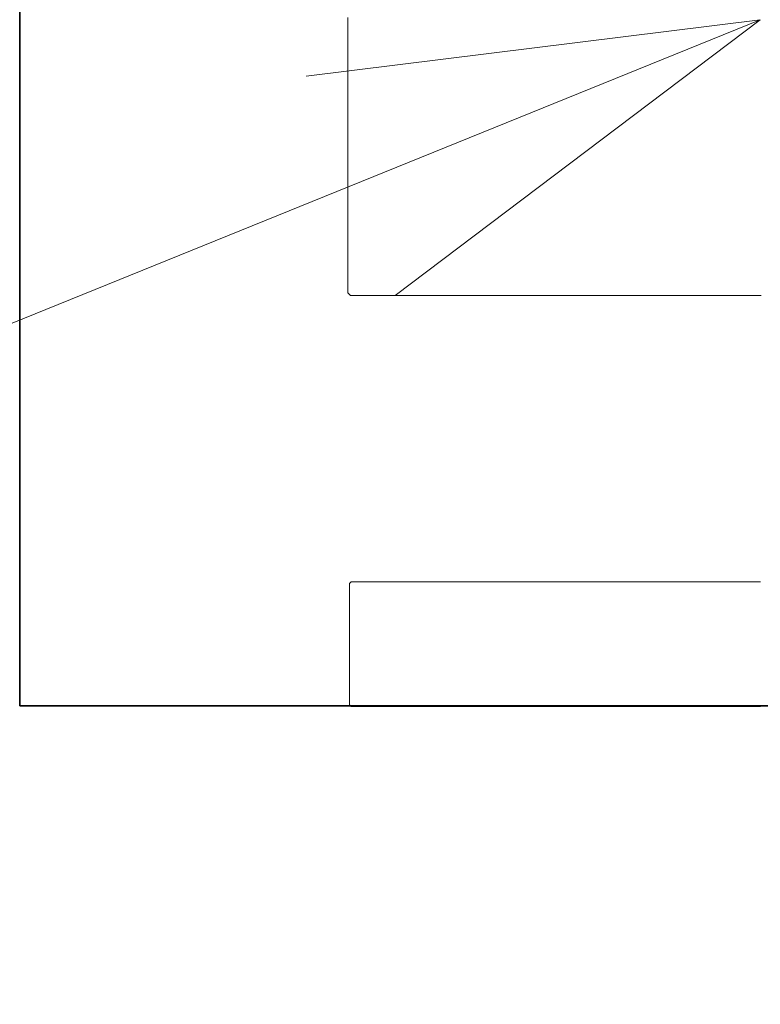
# Model space of a CAD drawing. Extents: x 0 to 420, y 0 to 297.
# Drawn here: x 179 to 182, y 146 to 150 of the extents above; entities that cross this region are included whole.
import ezdxf
from ezdxf.enums import TextEntityAlignment as Align

# ---------------------------------------------------------------- set-up
doc = ezdxf.new("R2010")
doc.units = 0
doc.layers.get('0').update_dxf_attribs({"lineweight": 13})
doc.styles.get("Standard").update_dxf_attribs({"font": 'isocp.shx'})
doc.dimstyles.get("Standard").update_dxf_attribs({"dimtxt": 2.5, "dimasz": 2.5, "dimexe": 1.25, "dimexo": 0.625, "dimtad": 1, "dimcen": 2.5, "dimadec": 0, "dimazin": 0, "dimtfac": 1, "dimtmove": 0, "dimatfit": 0, "dimfxl": 1, "dimarcsym": 0})

# ---------------------------------------------------------------- blocks, each defined once
blk = doc.blocks.new('*D92')
at = {"color": 7, "lineweight": 13, "ltscale": 0.428763}
blk.add_line((184.62193, 153.91293), (184.62193, 136.762399), dxfattribs=at)
at = {"color": 7, "lineweight": 13, "ltscale": 0.069161}
blk.add_line((192.141928, 139.528836), (192.141928, 136.762399), dxfattribs=at)
at = {"color": 7, "lineweight": 13}
blk.add_line((169.572486, 138.762399), (197.141928, 138.762399), dxfattribs=at)
for points in [[(182.690076, 138.24476), (184.62193, 138.762399), (182.690076, 139.280038)], [(194.07378, 139.280038), (192.141928, 138.762399), (194.07378, 138.24476)]]:
    blk.add_lwpolyline(points, dxfattribs=at)
for s, p, p2 in [('18.8', (170.489148, 139.762399), (180.663501, 139.762399)), ('"', (179.746833, 135.262399), (181.58017, 135.262399)), ('0.74', (169.572486, 135.262399), (179.746839, 135.262399))]:
    blk.add_text(s, height=2.5, dxfattribs=at).set_placement(p, p2, align=Align.FIT)
blk = doc.blocks.new('*D102')
at = {"color": 5, "lineweight": 13}
blk.add_line((184.62193, 153.91293), (184.62193, 126.056875), dxfattribs=at)
at = {"color": 5, "lineweight": 13, "ltscale": 0.269846}
blk.add_line((183.42193, 136.850723), (183.42193, 126.056875), dxfattribs=at)
at = {"color": 5, "lineweight": 13, "ltscale": 0.464155}
blk.add_line((171.055744, 128.056875), (189.621927, 128.056875), dxfattribs=at)
at = {"color": 5, "lineweight": 13}
for points in [[(181.490076, 127.539236), (183.42193, 128.056875), (181.490076, 128.574515)], [(186.553778, 128.574515), (184.62193, 128.056875), (186.553778, 127.539236)]]:
    blk.add_lwpolyline(points, dxfattribs=at)
for s, p, p2 in [('3', (175.975293, 129.056875), (178.143885, 129.056875)), ('"', (181.230097, 124.556875), (183.063434, 124.556875)), ('0.12', (171.055744, 124.556875), (181.230097, 124.556875))]:
    blk.add_text(s, height=2.5, dxfattribs=at).set_placement(p, p2, align=Align.FIT)
blk = doc.blocks.new('BLOCK66')
at = {"color": 7, "lineweight": 13}
blk.add_line((-143.112839, -163.000015), (-195.213287, -184.141388), dxfattribs=at)
blk.add_lwpolyline([(-147.101471, -166.015106), (-143.112839, -163.000015), (-148.074646, -163.616837)], dxfattribs=at)
blk = doc.blocks.new('BLOCK73')
at = {"color": 7, "lineweight": 35, "ltscale": 0.2625}
blk.add_line((-151.204, -170.5), (-151.204, -160), dxfattribs=at)
at = {"color": 7, "lineweight": 35, "ltscale": 0.089969}
blk.add_line((-151.204, -170.5), (-147.605, -170.5), dxfattribs=at)
at = {"color": 7, "lineweight": 35, "ltscale": 0.260031}
blk.add_line((-147.605, -170.5), (-137.204, -170.5), dxfattribs=at)
blk = doc.blocks.new('BLOCK83')
at = {"color": 255, "lineweight": 13, "ltscale": 0.000602}
for p, q in [((-147.598312, -169.161331), (-147.581314, -169.144302)), ((-147.581314, -170.507019), (-147.598312, -170.48999))]:
    blk.add_line(p, q, dxfattribs=at)
at = {"color": 255, "lineweight": 13, "ltscale": 0.000426}
for p, q in [((-147.598312, -169.17836), (-147.598312, -169.161331)), ((-147.598312, -169.195404), (-147.598312, -169.17836)), ((-147.598312, -169.212433), (-147.598312, -169.195404)), ((-147.598312, -169.229462), (-147.598312, -169.212433)), ((-147.598312, -169.246506), (-147.598312, -169.229462)), ((-147.598312, -169.263535), (-147.598312, -169.246506)), ((-147.598312, -169.280563), (-147.598312, -169.263535)), ((-147.598312, -169.297607), (-147.598312, -169.280563)), ((-147.598312, -169.314636), (-147.598312, -169.297607)), ((-147.598312, -169.331665), (-147.598312, -169.314636)), ((-147.598312, -169.348709), (-147.598312, -169.331665)), ((-147.598312, -169.365738), (-147.598312, -169.348709)), ((-147.598312, -169.382767), (-147.598312, -169.365738)), ((-147.598312, -169.399811), (-147.598312, -169.382767)), ((-147.598312, -169.41684), (-147.598312, -169.399811)), ((-147.598312, -169.433868), (-147.598312, -169.41684)), ((-147.598312, -169.450912), (-147.598312, -169.433868)), ((-147.598312, -169.467941), (-147.598312, -169.450912)), ((-147.598312, -169.484985), (-147.598312, -169.467941)), ((-147.598312, -169.502014), (-147.598312, -169.484985)), ((-147.598312, -169.519043), (-147.598312, -169.502014)), ((-147.598312, -169.536087), (-147.598312, -169.519043)), ((-147.598312, -169.553116), (-147.598312, -169.536087)), ((-147.598312, -169.570145), (-147.598312, -169.553116)), ((-147.598312, -169.587189), (-147.598312, -169.570145)), ((-147.598312, -169.604218), (-147.598312, -169.587189)), ((-147.598312, -169.621246), (-147.598312, -169.604218)), ((-147.598312, -169.63829), (-147.598312, -169.621246)), ((-147.598312, -169.655319), (-147.598312, -169.63829)), ((-147.598312, -169.672348), (-147.598312, -169.655319)), ((-147.598312, -169.689392), (-147.598312, -169.672348)), ((-147.598312, -169.706421), (-147.598312, -169.689392)), ((-147.598312, -169.72345), (-147.598312, -169.706421)), ((-147.598312, -169.740494), (-147.598312, -169.72345)), ((-147.598312, -169.757523), (-147.598312, -169.740494)), ((-147.598312, -169.774551), (-147.598312, -169.757523)), ((-147.598312, -169.791595), (-147.598312, -169.774551)), ((-147.598312, -169.808624), (-147.598312, -169.791595)), ((-147.598312, -169.825653), (-147.598312, -169.808624)), ((-147.598312, -169.842697), (-147.598312, -169.825653)), ((-147.598312, -169.859726), (-147.598312, -169.842697)), ((-147.598312, -169.876755), (-147.598312, -169.859726)), ((-147.598312, -169.893799), (-147.598312, -169.876755)), ((-147.598312, -169.910828), (-147.598312, -169.893799)), ((-147.598312, -169.927856), (-147.598312, -169.910828)), ((-147.598312, -169.944901), (-147.598312, -169.927856)), ((-147.598312, -169.961929), (-147.598312, -169.944901)), ((-147.598312, -169.978958), (-147.598312, -169.961929)), ((-147.598312, -169.996002), (-147.598312, -169.978958)), ((-147.598312, -170.013031), (-147.598312, -169.996002)), ((-147.598312, -170.030075), (-147.598312, -170.013031)), ((-147.598312, -170.047104), (-147.598312, -170.030075)), ((-147.598312, -170.064133), (-147.598312, -170.047104)), ((-147.598312, -170.081177), (-147.598312, -170.064133)), ((-147.598312, -170.098206), (-147.598312, -170.081177)), ((-147.598312, -170.115234), (-147.598312, -170.098206)), ((-147.598312, -170.132278), (-147.598312, -170.115234)), ((-147.598312, -170.149307), (-147.598312, -170.132278)), ((-147.598312, -170.166336), (-147.598312, -170.149307)), ((-147.598312, -170.18338), (-147.598312, -170.166336)), ((-147.598312, -170.200409), (-147.598312, -170.18338)), ((-147.598312, -170.217438), (-147.598312, -170.200409)), ((-147.598312, -170.234482), (-147.598312, -170.217438)), ((-147.598312, -170.251511), (-147.598312, -170.234482)), ((-147.598312, -170.268539), (-147.598312, -170.251511)), ((-147.598312, -170.285583), (-147.598312, -170.268539)), ((-147.598312, -170.302612), (-147.598312, -170.285583)), ((-147.598312, -170.319641), (-147.598312, -170.302612)), ((-147.598312, -170.336685), (-147.598312, -170.319641)), ((-147.598312, -170.353714), (-147.598312, -170.336685)), ((-147.598312, -170.370743), (-147.598312, -170.353714)), ((-147.598312, -170.387787), (-147.598312, -170.370743)), ((-147.598312, -170.404816), (-147.598312, -170.387787)), ((-147.598312, -170.421844), (-147.598312, -170.404816)), ((-147.598312, -170.438889), (-147.598312, -170.421844)), ((-147.598312, -170.455917), (-147.598312, -170.438889)), ((-147.598312, -170.472946), (-147.598312, -170.455917)), ((-147.598312, -170.48999), (-147.598312, -170.472946))]:
    blk.add_line(p, q, dxfattribs=at)
at = {"color": 255, "lineweight": 13, "ltscale": 0.000425}
for p, q in [((-147.581314, -169.144302), (-147.564301, -169.144302)), ((-147.564301, -169.144302), (-147.547302, -169.144302)), ((-147.547302, -169.144302), (-147.530289, -169.144302)), ((-147.530289, -169.144302), (-147.51329, -169.144302)), ((-147.51329, -169.144302), (-147.496277, -169.144302)), ((-147.496277, -169.144302), (-147.479279, -169.144302)), ((-147.479279, -169.144302), (-147.46228, -169.144302)), ((-147.46228, -169.144302), (-147.445267, -169.144302)), ((-147.445267, -169.144302), (-147.428268, -169.144302)), ((-147.428268, -169.144302), (-147.411255, -169.144302)), ((-147.411255, -169.144302), (-147.394257, -169.144302)), ((-147.394257, -169.144302), (-147.377243, -169.144302)), ((-147.377243, -169.144302), (-147.360245, -169.144302)), ((-147.360245, -169.144302), (-147.343246, -169.144302)), ((-147.343246, -169.144302), (-147.326233, -169.144302)), ((-147.326233, -169.144302), (-147.309235, -169.144302)), ((-147.309235, -169.144302), (-147.292221, -169.144302)), ((-147.292221, -169.144302), (-147.275223, -169.144302)), ((-147.275223, -169.144302), (-147.258209, -169.144302)), ((-147.258209, -169.144302), (-147.241211, -169.144302)), ((-147.241211, -169.144302), (-147.224213, -169.144302)), ((-147.224213, -169.144302), (-147.207199, -169.144302)), ((-147.207199, -169.144302), (-147.190201, -169.144302)), ((-147.190201, -169.144302), (-147.173187, -169.144302)), ((-147.173187, -169.144302), (-147.156189, -169.144302)), ((-147.156189, -169.144302), (-147.139175, -169.144302)), ((-147.139175, -169.144302), (-147.122177, -169.144302)), ((-147.122177, -169.144302), (-147.105179, -169.144302)), ((-147.105179, -169.144302), (-147.088165, -169.144302)), ((-147.088165, -169.144302), (-147.071167, -169.144302)), ((-147.071167, -169.144302), (-147.054153, -169.144302)), ((-147.054153, -169.144302), (-147.037155, -169.144302)), ((-147.037155, -169.144302), (-147.020157, -169.144302)), ((-147.020157, -169.144302), (-147.003143, -169.144302)), ((-147.003143, -169.144302), (-146.986145, -169.144302)), ((-146.986145, -169.144302), (-146.969131, -169.144302)), ((-146.969131, -169.144302), (-146.952133, -169.144302)), ((-146.952133, -169.144302), (-146.93512, -169.144302)), ((-146.93512, -169.144302), (-146.918121, -169.144302)), ((-146.918121, -169.144302), (-146.901123, -169.144302)), ((-146.901123, -169.144302), (-146.884109, -169.144302)), ((-146.884109, -169.144302), (-146.867111, -169.144302)), ((-146.867111, -169.144302), (-146.850098, -169.144302)), ((-146.850098, -169.144302), (-146.833099, -169.144302)), ((-146.833099, -169.144302), (-146.816086, -169.144302)), ((-146.816086, -169.144302), (-146.799088, -169.144302)), ((-146.799088, -169.144302), (-146.782089, -169.144302)), ((-146.782089, -169.144302), (-146.765076, -169.144302)), ((-146.765076, -169.144302), (-146.748077, -169.144302)), ((-146.748077, -169.144302), (-146.731064, -169.144302)), ((-146.731064, -169.144302), (-146.714066, -169.144302)), ((-146.714066, -169.144302), (-146.697052, -169.144302)), ((-146.697052, -169.144302), (-146.680054, -169.144302)), ((-146.680054, -169.144302), (-146.663055, -169.144302)), ((-146.663055, -169.144302), (-146.646042, -169.144302)), ((-146.646042, -169.144302), (-146.629044, -169.144302)), ((-146.629044, -169.144302), (-146.61203, -169.144302)), ((-146.61203, -169.144302), (-146.595032, -169.144302)), ((-146.595032, -169.144302), (-146.578018, -169.144302)), ((-146.578018, -169.144302), (-146.56102, -169.144302)), ((-146.56102, -169.144302), (-146.544022, -169.144302)), ((-146.544022, -169.144302), (-146.527008, -169.144302)), ((-146.527008, -169.144302), (-146.51001, -169.144302)), ((-146.51001, -169.144302), (-146.492996, -169.144302)), ((-146.492996, -169.144302), (-146.475998, -169.144302)), ((-146.475998, -169.144302), (-146.459, -169.144302)), ((-146.459, -169.144302), (-146.441986, -169.144302)), ((-146.441986, -169.144302), (-146.424988, -169.144302)), ((-146.424988, -169.144302), (-146.407974, -169.144302)), ((-146.407974, -169.144302), (-146.390976, -169.144302)), ((-146.390976, -169.144302), (-146.373962, -169.144302)), ((-146.373962, -169.144302), (-146.356964, -169.144302)), ((-146.356964, -169.144302), (-146.339966, -169.144302)), ((-146.339966, -169.144302), (-146.322952, -169.144302)), ((-146.322952, -169.144302), (-146.305954, -169.144302)), ((-146.305954, -169.144302), (-146.28894, -169.144302)), ((-146.28894, -169.144302), (-146.271942, -169.144302)), ((-146.271942, -169.144302), (-146.254929, -169.144302)), ((-146.254929, -169.144302), (-146.23793, -169.144302)), ((-146.23793, -169.144302), (-146.220932, -169.144302)), ((-146.220932, -169.144302), (-146.203918, -169.144302)), ((-146.203918, -169.144302), (-146.18692, -169.144302)), ((-146.18692, -169.144302), (-146.169907, -169.144302)), ((-146.169907, -169.144302), (-146.152908, -169.144302)), ((-146.152908, -169.144302), (-146.135895, -169.144302)), ((-146.135895, -169.144302), (-146.118896, -169.144302)), ((-146.118896, -169.144302), (-146.101898, -169.144302)), ((-146.101898, -169.144302), (-146.084885, -169.144302)), ((-146.084885, -169.144302), (-146.067886, -169.144302)), ((-146.067886, -169.144302), (-146.050873, -169.144302)), ((-146.050873, -169.144302), (-146.033875, -169.144302)), ((-146.033875, -169.144302), (-146.016861, -169.144302)), ((-146.016861, -169.144302), (-145.999863, -169.144302)), ((-145.999863, -169.144302), (-145.982864, -169.144302)), ((-145.982864, -169.144302), (-145.965851, -169.144302)), ((-145.965851, -169.144302), (-145.948853, -169.144302)), ((-145.948853, -169.144302), (-145.931839, -169.144302)), ((-145.931839, -169.144302), (-145.914841, -169.144302)), ((-145.914841, -169.144302), (-145.897842, -169.144302)), ((-145.897842, -169.144302), (-145.880829, -169.144302)), ((-145.880829, -169.144302), (-145.863831, -169.144302)), ((-145.863831, -169.144302), (-145.846817, -169.144302)), ((-145.846817, -169.144302), (-145.829819, -169.144302)), ((-145.829819, -169.144302), (-145.812805, -169.144302)), ((-145.812805, -169.144302), (-145.795807, -169.144302)), ((-145.795807, -169.144302), (-145.778809, -169.144302)), ((-145.778809, -169.144302), (-145.761795, -169.144302)), ((-145.761795, -169.144302), (-145.744797, -169.144302)), ((-145.744797, -169.144302), (-145.727783, -169.144302)), ((-145.727783, -169.144302), (-145.710785, -169.144302)), ((-145.710785, -169.144302), (-145.693771, -169.144302)), ((-145.693771, -169.144302), (-145.676773, -169.144302)), ((-145.676773, -169.144302), (-145.659775, -169.144302)), ((-145.659775, -169.144302), (-145.642761, -169.144302)), ((-145.642761, -169.144302), (-145.625763, -169.144302)), ((-145.625763, -169.144302), (-145.608749, -169.144302)), ((-145.608749, -169.144302), (-145.591751, -169.144302)), ((-145.591751, -169.144302), (-145.574738, -169.144302)), ((-145.574738, -169.144302), (-145.557739, -169.144302)), ((-145.557739, -169.144302), (-145.540741, -169.144302)), ((-145.540741, -169.144302), (-145.523727, -169.144302)), ((-145.523727, -169.144302), (-145.506729, -169.144302)), ((-145.506729, -169.144302), (-145.489716, -169.144302)), ((-145.489716, -169.144302), (-145.472717, -169.144302)), ((-145.472717, -169.144302), (-145.455704, -169.144302)), ((-145.455704, -169.144302), (-145.438705, -169.144302)), ((-145.438705, -169.144302), (-145.421707, -169.144302)), ((-145.421707, -169.144302), (-145.404694, -169.144302)), ((-145.404694, -169.144302), (-145.387695, -169.144302)), ((-145.387695, -169.144302), (-145.370682, -169.144302)), ((-145.370682, -169.144302), (-145.353683, -169.144302)), ((-145.353683, -169.144302), (-145.336685, -169.144302)), ((-145.336685, -169.144302), (-145.319672, -169.144302)), ((-145.319672, -169.144302), (-145.302673, -169.144302)), ((-145.302673, -169.144302), (-145.28566, -169.144302)), ((-145.28566, -169.144302), (-145.268661, -169.144302)), ((-145.268661, -169.144302), (-145.251648, -169.144302)), ((-145.251648, -169.144302), (-145.23465, -169.144302)), ((-145.23465, -169.144302), (-145.217651, -169.144302)), ((-145.217651, -169.144302), (-145.200638, -169.144302)), ((-145.200638, -169.144302), (-145.18364, -169.144302)), ((-145.18364, -169.144302), (-145.166626, -169.144302)), ((-145.166626, -169.144302), (-145.149628, -169.144302)), ((-145.149628, -169.144302), (-145.132614, -169.144302)), ((-145.132614, -169.144302), (-145.115616, -169.144302)), ((-145.115616, -169.144302), (-145.098618, -169.144302)), ((-145.098618, -169.144302), (-145.081604, -169.144302)), ((-145.081604, -169.144302), (-145.064606, -169.144302)), ((-145.064606, -169.144302), (-145.047592, -169.144302)), ((-145.047592, -169.144302), (-145.030594, -169.144302)), ((-145.030594, -169.144302), (-145.01358, -169.144302)), ((-145.01358, -169.144302), (-144.996582, -169.144302)), ((-144.996582, -169.144302), (-144.979584, -169.144302)), ((-144.979584, -169.144302), (-144.96257, -169.144302)), ((-144.96257, -169.144302), (-144.945572, -169.144302)), ((-144.945572, -169.144302), (-144.928558, -169.144302)), ((-144.928558, -169.144302), (-144.91156, -169.144302)), ((-144.91156, -169.144302), (-144.894547, -169.144302)), ((-144.894547, -169.144302), (-144.877548, -169.144302)), ((-144.877548, -169.144302), (-144.86055, -169.144302)), ((-144.86055, -169.144302), (-144.843536, -169.144302)), ((-144.843536, -169.144302), (-144.826538, -169.144302)), ((-144.826538, -169.144302), (-144.809525, -169.144302)), ((-144.809525, -169.144302), (-144.792526, -169.144302)), ((-144.792526, -169.144302), (-144.775528, -169.144302)), ((-144.775528, -169.144302), (-144.758514, -169.144302)), ((-144.758514, -169.144302), (-144.741516, -169.144302)), ((-144.741516, -169.144302), (-144.724503, -169.144302)), ((-144.724503, -169.144302), (-144.707504, -169.144302)), ((-144.707504, -169.144302), (-144.690491, -169.144302)), ((-144.690491, -169.144302), (-144.673492, -169.144302)), ((-144.673492, -169.144302), (-144.656494, -169.144302)), ((-144.656494, -169.144302), (-144.639481, -169.144302)), ((-144.639481, -169.144302), (-144.622482, -169.144302)), ((-144.622482, -169.144302), (-144.605469, -169.144302)), ((-144.605469, -169.144302), (-144.58847, -169.144302)), ((-144.58847, -169.144302), (-144.571457, -169.144302)), ((-144.571457, -169.144302), (-144.554459, -169.144302)), ((-144.554459, -169.144302), (-144.53746, -169.144302)), ((-144.53746, -169.144302), (-144.520447, -169.144302)), ((-144.520447, -169.144302), (-144.503448, -169.144302)), ((-144.503448, -169.144302), (-144.486435, -169.144302)), ((-144.486435, -169.144302), (-144.469437, -169.144302)), ((-144.469437, -169.144302), (-144.452423, -169.144302)), ((-144.452423, -169.144302), (-144.435425, -169.144302)), ((-144.435425, -169.144302), (-144.418427, -169.144302)), ((-144.418427, -169.144302), (-144.401413, -169.144302)), ((-144.401413, -169.144302), (-144.384415, -169.144302)), ((-144.384415, -169.144302), (-144.367401, -169.144302)), ((-144.367401, -169.144302), (-144.350403, -169.144302)), ((-144.350403, -169.144302), (-144.333389, -169.144302)), ((-144.333389, -169.144302), (-144.316391, -169.144302)), ((-144.316391, -169.144302), (-144.299393, -169.144302)), ((-144.299393, -169.144302), (-144.282379, -169.144302)), ((-144.282379, -169.144302), (-144.265381, -169.144302)), ((-144.265381, -169.144302), (-144.248367, -169.144302)), ((-144.248367, -169.144302), (-144.231369, -169.144302)), ((-144.231369, -169.144302), (-144.214371, -169.144302)), ((-144.214371, -169.144302), (-144.197357, -169.144302)), ((-144.197357, -169.144302), (-144.180359, -169.144302)), ((-144.180359, -169.144302), (-144.163345, -169.144302)), ((-144.163345, -169.144302), (-144.146347, -169.144302)), ((-144.146347, -169.144302), (-144.129333, -169.144302)), ((-144.129333, -169.144302), (-144.112335, -169.144302)), ((-144.112335, -169.144302), (-144.095337, -169.144302)), ((-144.095337, -169.144302), (-144.078323, -169.144302)), ((-144.078323, -169.144302), (-144.061325, -169.144302)), ((-144.061325, -169.144302), (-144.044312, -169.144302)), ((-144.044312, -169.144302), (-144.027313, -169.144302)), ((-144.027313, -169.144302), (-144.0103, -169.144302)), ((-144.0103, -169.144302), (-143.993301, -169.144302)), ((-143.993301, -169.144302), (-143.976303, -169.144302)), ((-143.976303, -169.144302), (-143.95929, -169.144302)), ((-143.95929, -169.144302), (-143.942291, -169.144302)), ((-143.942291, -169.144302), (-143.925278, -169.144302)), ((-143.925278, -169.144302), (-143.908279, -169.144302)), ((-143.908279, -169.144302), (-143.891266, -169.144302)), ((-143.891266, -169.144302), (-143.874268, -169.144302)), ((-143.874268, -169.144302), (-143.857269, -169.144302)), ((-143.857269, -169.144302), (-143.840256, -169.144302)), ((-143.840256, -169.144302), (-143.823257, -169.144302)), ((-143.823257, -169.144302), (-143.806244, -169.144302)), ((-143.806244, -169.144302), (-143.789246, -169.144302)), ((-143.789246, -169.144302), (-143.772232, -169.144302)), ((-143.772232, -169.144302), (-143.755234, -169.144302)), ((-143.755234, -169.144302), (-143.738235, -169.144302)), ((-143.738235, -169.144302), (-143.721222, -169.144302)), ((-143.721222, -169.144302), (-143.704224, -169.144302)), ((-143.704224, -169.144302), (-143.68721, -169.144302)), ((-143.68721, -169.144302), (-143.670212, -169.144302)), ((-143.670212, -169.144302), (-143.653214, -169.144302)), ((-143.653214, -169.144302), (-143.6362, -169.144302)), ((-143.6362, -169.144302), (-143.619202, -169.144302)), ((-143.619202, -169.144302), (-143.602188, -169.144302)), ((-143.602188, -169.144302), (-143.58519, -169.144302)), ((-143.58519, -169.144302), (-143.568176, -169.144302)), ((-143.568176, -169.144302), (-143.551178, -169.144302)), ((-143.551178, -169.144302), (-143.53418, -169.144302)), ((-143.53418, -169.144302), (-143.517166, -169.144302)), ((-143.517166, -169.144302), (-143.500168, -169.144302)), ((-143.500168, -169.144302), (-143.483154, -169.144302)), ((-143.483154, -169.144302), (-143.466156, -169.144302)), ((-143.466156, -169.144302), (-143.449142, -169.144302)), ((-143.449142, -169.144302), (-143.432144, -169.144302)), ((-143.432144, -169.144302), (-143.415146, -169.144302)), ((-143.415146, -169.144302), (-143.398132, -169.144302)), ((-143.398132, -169.144302), (-143.381134, -169.144302)), ((-143.381134, -169.144302), (-143.36412, -169.144302)), ((-143.36412, -169.144302), (-143.347122, -169.144302)), ((-143.347122, -169.144302), (-143.330109, -169.144302)), ((-143.330109, -169.144302), (-143.31311, -169.144302)), ((-143.31311, -169.144302), (-143.296112, -169.144302)), ((-143.296112, -169.144302), (-143.279099, -169.144302)), ((-143.279099, -169.144302), (-143.2621, -169.144302)), ((-143.2621, -169.144302), (-143.245087, -169.144302)), ((-143.245087, -169.144302), (-143.228088, -169.144302)), ((-143.228088, -169.144302), (-143.211075, -169.144302)), ((-143.211075, -169.144302), (-143.194077, -169.144302)), ((-143.194077, -169.144302), (-143.177078, -169.144302)), ((-143.177078, -169.144302), (-143.160065, -169.144302)), ((-143.160065, -169.144302), (-143.143066, -169.144302)), ((-143.143066, -169.144302), (-143.126053, -169.144302)), ((-143.126053, -169.144302), (-143.109055, -169.144302)), ((-147.564301, -170.507019), (-147.581314, -170.507019)), ((-147.547302, -170.507019), (-147.564301, -170.507019)), ((-147.530289, -170.507019), (-147.547302, -170.507019)), ((-147.51329, -170.507019), (-147.530289, -170.507019)), ((-147.496277, -170.507019), (-147.51329, -170.507019)), ((-147.479279, -170.507019), (-147.496277, -170.507019)), ((-147.46228, -170.507019), (-147.479279, -170.507019)), ((-147.445267, -170.507019), (-147.46228, -170.507019)), ((-147.428268, -170.507019), (-147.445267, -170.507019)), ((-147.411255, -170.507019), (-147.428268, -170.507019)), ((-147.394257, -170.507019), (-147.411255, -170.507019)), ((-147.377243, -170.507019), (-147.394257, -170.507019)), ((-147.360245, -170.507019), (-147.377243, -170.507019)), ((-147.343246, -170.507019), (-147.360245, -170.507019)), ((-147.326233, -170.507019), (-147.343246, -170.507019)), ((-147.309235, -170.507019), (-147.326233, -170.507019)), ((-147.292221, -170.507019), (-147.309235, -170.507019)), ((-147.275223, -170.507019), (-147.292221, -170.507019)), ((-147.258209, -170.507019), (-147.275223, -170.507019)), ((-147.241211, -170.507019), (-147.258209, -170.507019)), ((-147.224213, -170.507019), (-147.241211, -170.507019)), ((-147.207199, -170.507019), (-147.224213, -170.507019)), ((-147.190201, -170.507019), (-147.207199, -170.507019)), ((-147.173187, -170.507019), (-147.190201, -170.507019)), ((-147.156189, -170.507019), (-147.173187, -170.507019)), ((-147.139175, -170.507019), (-147.156189, -170.507019)), ((-147.122177, -170.507019), (-147.139175, -170.507019)), ((-147.105179, -170.507019), (-147.122177, -170.507019)), ((-147.088165, -170.507019), (-147.105179, -170.507019)), ((-147.071167, -170.507019), (-147.088165, -170.507019)), ((-147.054153, -170.507019), (-147.071167, -170.507019)), ((-147.037155, -170.507019), (-147.054153, -170.507019)), ((-147.020157, -170.507019), (-147.037155, -170.507019)), ((-147.003143, -170.507019), (-147.020157, -170.507019)), ((-146.986145, -170.507019), (-147.003143, -170.507019)), ((-146.969131, -170.507019), (-146.986145, -170.507019)), ((-146.952133, -170.507019), (-146.969131, -170.507019)), ((-146.93512, -170.507019), (-146.952133, -170.507019)), ((-146.918121, -170.507019), (-146.93512, -170.507019)), ((-146.901123, -170.507019), (-146.918121, -170.507019)), ((-146.884109, -170.507019), (-146.901123, -170.507019)), ((-146.867111, -170.507019), (-146.884109, -170.507019)), ((-146.850098, -170.507019), (-146.867111, -170.507019)), ((-146.833099, -170.507019), (-146.850098, -170.507019)), ((-146.816086, -170.507019), (-146.833099, -170.507019)), ((-146.799088, -170.507019), (-146.816086, -170.507019)), ((-146.782089, -170.507019), (-146.799088, -170.507019)), ((-146.765076, -170.507019), (-146.782089, -170.507019)), ((-146.748077, -170.507019), (-146.765076, -170.507019)), ((-146.731064, -170.507019), (-146.748077, -170.507019)), ((-146.714066, -170.507019), (-146.731064, -170.507019)), ((-146.697052, -170.507019), (-146.714066, -170.507019)), ((-146.680054, -170.507019), (-146.697052, -170.507019)), ((-146.663055, -170.507019), (-146.680054, -170.507019)), ((-146.646042, -170.507019), (-146.663055, -170.507019)), ((-146.629044, -170.507019), (-146.646042, -170.507019)), ((-146.61203, -170.507019), (-146.629044, -170.507019)), ((-146.595032, -170.507019), (-146.61203, -170.507019)), ((-146.578018, -170.507019), (-146.595032, -170.507019)), ((-146.56102, -170.507019), (-146.578018, -170.507019)), ((-146.544022, -170.507019), (-146.56102, -170.507019)), ((-146.527008, -170.507019), (-146.544022, -170.507019)), ((-146.51001, -170.507019), (-146.527008, -170.507019)), ((-146.492996, -170.507019), (-146.51001, -170.507019)), ((-146.475998, -170.507019), (-146.492996, -170.507019)), ((-146.459, -170.507019), (-146.475998, -170.507019)), ((-146.441986, -170.507019), (-146.459, -170.507019)), ((-146.424988, -170.507019), (-146.441986, -170.507019)), ((-146.407974, -170.507019), (-146.424988, -170.507019)), ((-146.390976, -170.507019), (-146.407974, -170.507019)), ((-146.373962, -170.507019), (-146.390976, -170.507019)), ((-146.356964, -170.507019), (-146.373962, -170.507019)), ((-146.339966, -170.507019), (-146.356964, -170.507019)), ((-146.322952, -170.507019), (-146.339966, -170.507019)), ((-146.305954, -170.507019), (-146.322952, -170.507019)), ((-146.28894, -170.507019), (-146.305954, -170.507019)), ((-146.271942, -170.507019), (-146.28894, -170.507019)), ((-146.254929, -170.507019), (-146.271942, -170.507019)), ((-146.23793, -170.507019), (-146.254929, -170.507019)), ((-146.220932, -170.507019), (-146.23793, -170.507019)), ((-146.203918, -170.507019), (-146.220932, -170.507019)), ((-146.18692, -170.507019), (-146.203918, -170.507019)), ((-146.169907, -170.507019), (-146.18692, -170.507019)), ((-146.152908, -170.507019), (-146.169907, -170.507019)), ((-146.135895, -170.507019), (-146.152908, -170.507019)), ((-146.118896, -170.507019), (-146.135895, -170.507019)), ((-146.101898, -170.507019), (-146.118896, -170.507019)), ((-146.084885, -170.507019), (-146.101898, -170.507019)), ((-146.067886, -170.507019), (-146.084885, -170.507019)), ((-146.050873, -170.507019), (-146.067886, -170.507019)), ((-146.033875, -170.507019), (-146.050873, -170.507019)), ((-146.016861, -170.507019), (-146.033875, -170.507019)), ((-145.999863, -170.507019), (-146.016861, -170.507019)), ((-145.982864, -170.507019), (-145.999863, -170.507019)), ((-145.965851, -170.507019), (-145.982864, -170.507019)), ((-145.948853, -170.507019), (-145.965851, -170.507019)), ((-145.931839, -170.507019), (-145.948853, -170.507019)), ((-145.914841, -170.507019), (-145.931839, -170.507019)), ((-145.897842, -170.507019), (-145.914841, -170.507019)), ((-145.880829, -170.507019), (-145.897842, -170.507019)), ((-145.863831, -170.507019), (-145.880829, -170.507019)), ((-145.846817, -170.507019), (-145.863831, -170.507019)), ((-145.829819, -170.507019), (-145.846817, -170.507019)), ((-145.812805, -170.507019), (-145.829819, -170.507019)), ((-145.795807, -170.507019), (-145.812805, -170.507019)), ((-145.778809, -170.507019), (-145.795807, -170.507019)), ((-145.761795, -170.507019), (-145.778809, -170.507019)), ((-145.744797, -170.507019), (-145.761795, -170.507019)), ((-145.727783, -170.507019), (-145.744797, -170.507019)), ((-145.710785, -170.507019), (-145.727783, -170.507019)), ((-145.693771, -170.507019), (-145.710785, -170.507019)), ((-145.676773, -170.507019), (-145.693771, -170.507019)), ((-145.659775, -170.507019), (-145.676773, -170.507019)), ((-145.642761, -170.507019), (-145.659775, -170.507019)), ((-145.625763, -170.507019), (-145.642761, -170.507019)), ((-145.608749, -170.507019), (-145.625763, -170.507019)), ((-145.591751, -170.507019), (-145.608749, -170.507019)), ((-145.574738, -170.507019), (-145.591751, -170.507019)), ((-145.557739, -170.507019), (-145.574738, -170.507019)), ((-145.540741, -170.507019), (-145.557739, -170.507019)), ((-145.523727, -170.507019), (-145.540741, -170.507019)), ((-145.506729, -170.507019), (-145.523727, -170.507019)), ((-145.489716, -170.507019), (-145.506729, -170.507019)), ((-145.472717, -170.507019), (-145.489716, -170.507019)), ((-145.455704, -170.507019), (-145.472717, -170.507019)), ((-145.438705, -170.507019), (-145.455704, -170.507019)), ((-145.421707, -170.507019), (-145.438705, -170.507019)), ((-145.404694, -170.507019), (-145.421707, -170.507019)), ((-145.387695, -170.507019), (-145.404694, -170.507019)), ((-145.370682, -170.507019), (-145.387695, -170.507019)), ((-145.353683, -170.507019), (-145.370682, -170.507019)), ((-145.336685, -170.507019), (-145.353683, -170.507019)), ((-145.319672, -170.507019), (-145.336685, -170.507019)), ((-145.302673, -170.507019), (-145.319672, -170.507019)), ((-145.28566, -170.507019), (-145.302673, -170.507019)), ((-145.268661, -170.507019), (-145.28566, -170.507019)), ((-145.251648, -170.507019), (-145.268661, -170.507019)), ((-145.23465, -170.507019), (-145.251648, -170.507019)), ((-145.217651, -170.507019), (-145.23465, -170.507019)), ((-145.200638, -170.507019), (-145.217651, -170.507019)), ((-145.18364, -170.507019), (-145.200638, -170.507019)), ((-145.166626, -170.507019), (-145.18364, -170.507019)), ((-145.149628, -170.507019), (-145.166626, -170.507019)), ((-145.132614, -170.507019), (-145.149628, -170.507019)), ((-145.115616, -170.507019), (-145.132614, -170.507019)), ((-145.098618, -170.507019), (-145.115616, -170.507019)), ((-145.081604, -170.507019), (-145.098618, -170.507019)), ((-145.064606, -170.507019), (-145.081604, -170.507019)), ((-145.047592, -170.507019), (-145.064606, -170.507019)), ((-145.030594, -170.507019), (-145.047592, -170.507019)), ((-145.01358, -170.507019), (-145.030594, -170.507019)), ((-144.996582, -170.507019), (-145.01358, -170.507019)), ((-144.979584, -170.507019), (-144.996582, -170.507019)), ((-144.96257, -170.507019), (-144.979584, -170.507019)), ((-144.945572, -170.507019), (-144.96257, -170.507019)), ((-144.928558, -170.507019), (-144.945572, -170.507019)), ((-144.91156, -170.507019), (-144.928558, -170.507019)), ((-144.894547, -170.507019), (-144.91156, -170.507019)), ((-144.877548, -170.507019), (-144.894547, -170.507019)), ((-144.86055, -170.507019), (-144.877548, -170.507019)), ((-144.843536, -170.507019), (-144.86055, -170.507019)), ((-144.826538, -170.507019), (-144.843536, -170.507019)), ((-144.809525, -170.507019), (-144.826538, -170.507019)), ((-144.792526, -170.507019), (-144.809525, -170.507019)), ((-144.775528, -170.507019), (-144.792526, -170.507019)), ((-144.758514, -170.507019), (-144.775528, -170.507019)), ((-144.741516, -170.507019), (-144.758514, -170.507019)), ((-144.724503, -170.507019), (-144.741516, -170.507019)), ((-144.707504, -170.507019), (-144.724503, -170.507019)), ((-144.690491, -170.507019), (-144.707504, -170.507019)), ((-144.673492, -170.507019), (-144.690491, -170.507019)), ((-144.656494, -170.507019), (-144.673492, -170.507019)), ((-144.639481, -170.507019), (-144.656494, -170.507019)), ((-144.622482, -170.507019), (-144.639481, -170.507019)), ((-144.605469, -170.507019), (-144.622482, -170.507019)), ((-144.58847, -170.507019), (-144.605469, -170.507019)), ((-144.571457, -170.507019), (-144.58847, -170.507019)), ((-144.554459, -170.507019), (-144.571457, -170.507019)), ((-144.53746, -170.507019), (-144.554459, -170.507019)), ((-144.520447, -170.507019), (-144.53746, -170.507019)), ((-144.503448, -170.507019), (-144.520447, -170.507019)), ((-144.486435, -170.507019), (-144.503448, -170.507019)), ((-144.469437, -170.507019), (-144.486435, -170.507019)), ((-144.452423, -170.507019), (-144.469437, -170.507019)), ((-144.435425, -170.507019), (-144.452423, -170.507019)), ((-144.418427, -170.507019), (-144.435425, -170.507019)), ((-144.401413, -170.507019), (-144.418427, -170.507019)), ((-144.384415, -170.507019), (-144.401413, -170.507019)), ((-144.367401, -170.507019), (-144.384415, -170.507019)), ((-144.350403, -170.507019), (-144.367401, -170.507019)), ((-144.333389, -170.507019), (-144.350403, -170.507019)), ((-144.316391, -170.507019), (-144.333389, -170.507019)), ((-144.299393, -170.507019), (-144.316391, -170.507019)), ((-144.282379, -170.507019), (-144.299393, -170.507019)), ((-144.265381, -170.507019), (-144.282379, -170.507019)), ((-144.248367, -170.507019), (-144.265381, -170.507019)), ((-144.231369, -170.507019), (-144.248367, -170.507019)), ((-144.214371, -170.507019), (-144.231369, -170.507019)), ((-144.197357, -170.507019), (-144.214371, -170.507019)), ((-144.180359, -170.507019), (-144.197357, -170.507019)), ((-144.163345, -170.507019), (-144.180359, -170.507019)), ((-144.146347, -170.507019), (-144.163345, -170.507019)), ((-144.129333, -170.507019), (-144.146347, -170.507019)), ((-144.112335, -170.507019), (-144.129333, -170.507019)), ((-144.095337, -170.507019), (-144.112335, -170.507019)), ((-144.078323, -170.507019), (-144.095337, -170.507019)), ((-144.061325, -170.507019), (-144.078323, -170.507019)), ((-144.044312, -170.507019), (-144.061325, -170.507019)), ((-144.027313, -170.507019), (-144.044312, -170.507019)), ((-144.0103, -170.507019), (-144.027313, -170.507019)), ((-143.993301, -170.507019), (-144.0103, -170.507019)), ((-143.976303, -170.507019), (-143.993301, -170.507019)), ((-143.95929, -170.507019), (-143.976303, -170.507019)), ((-143.942291, -170.507019), (-143.95929, -170.507019)), ((-143.925278, -170.507019), (-143.942291, -170.507019)), ((-143.908279, -170.507019), (-143.925278, -170.507019)), ((-143.891266, -170.507019), (-143.908279, -170.507019)), ((-143.874268, -170.507019), (-143.891266, -170.507019)), ((-143.857269, -170.507019), (-143.874268, -170.507019)), ((-143.840256, -170.507019), (-143.857269, -170.507019)), ((-143.823257, -170.507019), (-143.840256, -170.507019)), ((-143.806244, -170.507019), (-143.823257, -170.507019)), ((-143.789246, -170.507019), (-143.806244, -170.507019)), ((-143.772232, -170.507019), (-143.789246, -170.507019)), ((-143.755234, -170.507019), (-143.772232, -170.507019)), ((-143.738235, -170.507019), (-143.755234, -170.507019)), ((-143.721222, -170.507019), (-143.738235, -170.507019)), ((-143.704224, -170.507019), (-143.721222, -170.507019)), ((-143.68721, -170.507019), (-143.704224, -170.507019)), ((-143.670212, -170.507019), (-143.68721, -170.507019)), ((-143.653214, -170.507019), (-143.670212, -170.507019)), ((-143.6362, -170.507019), (-143.653214, -170.507019)), ((-143.619202, -170.507019), (-143.6362, -170.507019)), ((-143.602188, -170.507019), (-143.619202, -170.507019)), ((-143.58519, -170.507019), (-143.602188, -170.507019)), ((-143.568176, -170.507019), (-143.58519, -170.507019)), ((-143.551178, -170.507019), (-143.568176, -170.507019)), ((-143.53418, -170.507019), (-143.551178, -170.507019)), ((-143.517166, -170.507019), (-143.53418, -170.507019)), ((-143.500168, -170.507019), (-143.517166, -170.507019)), ((-143.483154, -170.507019), (-143.500168, -170.507019)), ((-143.466156, -170.507019), (-143.483154, -170.507019)), ((-143.449142, -170.507019), (-143.466156, -170.507019)), ((-143.432144, -170.507019), (-143.449142, -170.507019)), ((-143.415146, -170.507019), (-143.432144, -170.507019)), ((-143.398132, -170.507019), (-143.415146, -170.507019)), ((-143.381134, -170.507019), (-143.398132, -170.507019)), ((-143.36412, -170.507019), (-143.381134, -170.507019)), ((-143.347122, -170.507019), (-143.36412, -170.507019)), ((-143.330109, -170.507019), (-143.347122, -170.507019)), ((-143.31311, -170.507019), (-143.330109, -170.507019)), ((-143.296112, -170.507019), (-143.31311, -170.507019)), ((-143.279099, -170.507019), (-143.296112, -170.507019)), ((-143.2621, -170.507019), (-143.279099, -170.507019)), ((-143.245087, -170.507019), (-143.2621, -170.507019)), ((-143.228088, -170.507019), (-143.245087, -170.507019)), ((-143.211075, -170.507019), (-143.228088, -170.507019)), ((-143.194077, -170.507019), (-143.211075, -170.507019)), ((-143.177078, -170.507019), (-143.194077, -170.507019)), ((-143.160065, -170.507019), (-143.177078, -170.507019)), ((-143.143066, -170.507019), (-143.160065, -170.507019)), ((-143.126053, -170.507019), (-143.143066, -170.507019)), ((-143.109055, -170.507019), (-143.126053, -170.507019))]:
    blk.add_line(p, q, dxfattribs=at)
blk = doc.blocks.new('BLOCK92')
at = {"color": 255, "lineweight": 13, "ltscale": 0.0008}
for p, q in [((-147.619171, -163.008011), (-147.619171, -162.976013)), ((-147.619171, -163.040009), (-147.619171, -163.008011)), ((-147.619171, -163.072006), (-147.619171, -163.040009)), ((-147.619171, -163.104004), (-147.619171, -163.072006)), ((-147.619171, -163.136002), (-147.619171, -163.104004)), ((-147.619171, -163.168015), (-147.619171, -163.136002)), ((-147.619171, -163.200012), (-147.619171, -163.168015)), ((-147.619171, -163.23201), (-147.619171, -163.200012)), ((-147.619171, -163.264008), (-147.619171, -163.23201)), ((-147.619171, -163.296005), (-147.619171, -163.264008)), ((-147.619171, -163.328003), (-147.619171, -163.296005)), ((-147.619171, -163.360001), (-147.619171, -163.328003)), ((-147.619171, -163.392014), (-147.619171, -163.360001)), ((-147.619171, -163.424011), (-147.619171, -163.392014)), ((-147.619171, -163.456009), (-147.619171, -163.424011)), ((-147.619171, -163.488007), (-147.619171, -163.456009)), ((-147.619171, -163.520004), (-147.619171, -163.488007)), ((-147.619171, -163.552002), (-147.619171, -163.520004)), ((-147.619171, -163.584015), (-147.619171, -163.552002)), ((-147.619171, -163.616013), (-147.619171, -163.584015)), ((-147.619171, -163.64801), (-147.619171, -163.616013)), ((-147.619171, -163.680008), (-147.619171, -163.64801)), ((-147.619171, -163.712006), (-147.619171, -163.680008)), ((-147.619171, -163.744003), (-147.619171, -163.712006)), ((-147.619171, -163.776001), (-147.619171, -163.744003)), ((-147.619171, -163.808014), (-147.619171, -163.776001)), ((-147.619171, -163.840012), (-147.619171, -163.808014)), ((-147.619171, -163.872009), (-147.619171, -163.840012)), ((-147.619171, -163.904007), (-147.619171, -163.872009)), ((-147.619171, -163.936005), (-147.619171, -163.904007)), ((-147.619171, -163.968002), (-147.619171, -163.936005)), ((-147.619171, -164.000015), (-147.619171, -163.968002)), ((-147.619171, -164.032013), (-147.619171, -164.000015)), ((-147.619171, -164.064011), (-147.619171, -164.032013)), ((-147.619171, -164.096008), (-147.619171, -164.064011)), ((-147.619171, -164.128006), (-147.619171, -164.096008)), ((-147.619171, -164.160004), (-147.619171, -164.128006)), ((-147.619171, -164.192001), (-147.619171, -164.160004)), ((-147.619171, -164.224014), (-147.619171, -164.192001)), ((-147.619171, -164.256012), (-147.619171, -164.224014)), ((-147.619171, -164.28801), (-147.619171, -164.256012)), ((-147.619171, -164.320007), (-147.619171, -164.28801)), ((-147.619171, -164.352005), (-147.619171, -164.320007)), ((-147.619171, -164.384003), (-147.619171, -164.352005)), ((-147.619171, -164.416), (-147.619171, -164.384003)), ((-147.619171, -164.448013), (-147.619171, -164.416)), ((-147.619171, -164.480011), (-147.619171, -164.448013)), ((-147.619171, -164.512009), (-147.619171, -164.480011)), ((-147.619171, -164.544006), (-147.619171, -164.512009)), ((-147.619171, -164.576004), (-147.619171, -164.544006)), ((-147.619171, -164.608002), (-147.619171, -164.576004)), ((-147.619171, -164.640015), (-147.619171, -164.608002)), ((-147.619171, -164.672012), (-147.619171, -164.640015)), ((-147.619171, -164.70401), (-147.619171, -164.672012)), ((-147.619171, -164.736008), (-147.619171, -164.70401)), ((-147.619171, -164.768005), (-147.619171, -164.736008)), ((-147.619171, -164.800003), (-147.619171, -164.768005)), ((-147.619171, -164.832001), (-147.619171, -164.800003)), ((-147.619171, -164.864014), (-147.619171, -164.832001)), ((-147.619171, -164.896011), (-147.619171, -164.864014)), ((-147.619171, -164.928009), (-147.619171, -164.896011)), ((-147.619171, -164.960007), (-147.619171, -164.928009)), ((-147.619171, -164.992004), (-147.619171, -164.960007)), ((-147.619171, -165.024002), (-147.619171, -164.992004)), ((-147.619171, -165.056015), (-147.619171, -165.024002)), ((-147.619171, -165.088013), (-147.619171, -165.056015)), ((-147.619171, -165.12001), (-147.619171, -165.088013)), ((-147.619171, -165.152008), (-147.619171, -165.12001)), ((-147.619171, -165.184006), (-147.619171, -165.152008)), ((-147.619171, -165.216003), (-147.619171, -165.184006)), ((-147.619171, -165.248001), (-147.619171, -165.216003)), ((-147.619171, -165.280014), (-147.619171, -165.248001)), ((-147.619171, -165.312012), (-147.619171, -165.280014)), ((-147.619171, -165.344009), (-147.619171, -165.312012)), ((-147.619171, -165.376007), (-147.619171, -165.344009)), ((-147.619171, -165.408005), (-147.619171, -165.376007)), ((-147.619171, -165.440002), (-147.619171, -165.408005)), ((-147.619171, -165.472015), (-147.619171, -165.440002)), ((-147.619171, -165.504013), (-147.619171, -165.472015)), ((-147.619171, -165.536011), (-147.619171, -165.504013)), ((-147.619171, -165.568008), (-147.619171, -165.536011)), ((-147.619171, -165.600006), (-147.619171, -165.568008)), ((-147.619171, -165.632004), (-147.619171, -165.600006)), ((-147.619171, -165.664001), (-147.619171, -165.632004)), ((-147.619171, -165.696014), (-147.619171, -165.664001)), ((-147.619171, -165.728012), (-147.619171, -165.696014)), ((-147.619171, -165.76001), (-147.619171, -165.728012)), ((-147.619171, -165.792007), (-147.619171, -165.76001)), ((-147.619171, -165.824005), (-147.619171, -165.792007)), ((-147.619171, -165.856003), (-147.619171, -165.824005)), ((-147.619171, -165.888), (-147.619171, -165.856003)), ((-147.619171, -165.920013), (-147.619171, -165.888)), ((-147.619171, -165.952011), (-147.619171, -165.920013)), ((-147.619171, -165.984009), (-147.619171, -165.952011)), ((-147.170792, -166.016006), (-147.202805, -166.016006)), ((-146.466187, -166.016006), (-146.498199, -166.016006)), ((-145.79361, -166.016006), (-145.825623, -166.016006)), ((-145.089005, -166.016006), (-145.121017, -166.016006)), ((-144.384399, -166.016006), (-144.416412, -166.016006)), ((-143.711823, -166.016006), (-143.743835, -166.016006))]:
    blk.add_line(p, q, dxfattribs=at)
at = {"color": 255, "lineweight": 13, "ltscale": 0.001132}
blk.add_line((-147.587143, -166.016006), (-147.619171, -165.984009), dxfattribs=at)
at = {"color": 255, "lineweight": 13, "ltscale": 0.000801}
for p, q in [((-147.555115, -166.016006), (-147.587143, -166.016006)), ((-147.523087, -166.016006), (-147.555115, -166.016006)), ((-147.491058, -166.016006), (-147.523087, -166.016006)), ((-147.45903, -166.016006), (-147.491058, -166.016006)), ((-147.427002, -166.016006), (-147.45903, -166.016006)), ((-147.394974, -166.016006), (-147.427002, -166.016006)), ((-147.362946, -166.016006), (-147.394974, -166.016006)), ((-147.330917, -166.016006), (-147.362946, -166.016006)), ((-147.298889, -166.016006), (-147.330917, -166.016006)), ((-147.266861, -166.016006), (-147.298889, -166.016006)), ((-147.234833, -166.016006), (-147.266861, -166.016006)), ((-147.202805, -166.016006), (-147.234833, -166.016006)), ((-147.138763, -166.016006), (-147.170792, -166.016006)), ((-147.106735, -166.016006), (-147.138763, -166.016006)), ((-147.074707, -166.016006), (-147.106735, -166.016006)), ((-147.042679, -166.016006), (-147.074707, -166.016006)), ((-147.010651, -166.016006), (-147.042679, -166.016006)), ((-146.978622, -166.016006), (-147.010651, -166.016006)), ((-146.946594, -166.016006), (-146.978622, -166.016006)), ((-146.914566, -166.016006), (-146.946594, -166.016006)), ((-146.882538, -166.016006), (-146.914566, -166.016006)), ((-146.85051, -166.016006), (-146.882538, -166.016006)), ((-146.818481, -166.016006), (-146.85051, -166.016006)), ((-146.786453, -166.016006), (-146.818481, -166.016006)), ((-146.754425, -166.016006), (-146.786453, -166.016006)), ((-146.722397, -166.016006), (-146.754425, -166.016006)), ((-146.690369, -166.016006), (-146.722397, -166.016006)), ((-146.65834, -166.016006), (-146.690369, -166.016006)), ((-146.626312, -166.016006), (-146.65834, -166.016006)), ((-146.594284, -166.016006), (-146.626312, -166.016006)), ((-146.562256, -166.016006), (-146.594284, -166.016006)), ((-146.530228, -166.016006), (-146.562256, -166.016006)), ((-146.498199, -166.016006), (-146.530228, -166.016006)), ((-146.434158, -166.016006), (-146.466187, -166.016006)), ((-146.40213, -166.016006), (-146.434158, -166.016006)), ((-146.370102, -166.016006), (-146.40213, -166.016006)), ((-146.338074, -166.016006), (-146.370102, -166.016006)), ((-146.306046, -166.016006), (-146.338074, -166.016006)), ((-146.274017, -166.016006), (-146.306046, -166.016006)), ((-146.241989, -166.016006), (-146.274017, -166.016006)), ((-146.209961, -166.016006), (-146.241989, -166.016006)), ((-146.177933, -166.016006), (-146.209961, -166.016006)), ((-146.145905, -166.016006), (-146.177933, -166.016006)), ((-146.113876, -166.016006), (-146.145905, -166.016006)), ((-146.081848, -166.016006), (-146.113876, -166.016006)), ((-146.04982, -166.016006), (-146.081848, -166.016006)), ((-146.017792, -166.016006), (-146.04982, -166.016006)), ((-145.985764, -166.016006), (-146.017792, -166.016006)), ((-145.953735, -166.016006), (-145.985764, -166.016006)), ((-145.921707, -166.016006), (-145.953735, -166.016006)), ((-145.889679, -166.016006), (-145.921707, -166.016006)), ((-145.857651, -166.016006), (-145.889679, -166.016006)), ((-145.825623, -166.016006), (-145.857651, -166.016006)), ((-145.761581, -166.016006), (-145.79361, -166.016006)), ((-145.729553, -166.016006), (-145.761581, -166.016006)), ((-145.697525, -166.016006), (-145.729553, -166.016006)), ((-145.665497, -166.016006), (-145.697525, -166.016006)), ((-145.633469, -166.016006), (-145.665497, -166.016006)), ((-145.60144, -166.016006), (-145.633469, -166.016006)), ((-145.569412, -166.016006), (-145.60144, -166.016006)), ((-145.537384, -166.016006), (-145.569412, -166.016006)), ((-145.505356, -166.016006), (-145.537384, -166.016006)), ((-145.473328, -166.016006), (-145.505356, -166.016006)), ((-145.441299, -166.016006), (-145.473328, -166.016006)), ((-145.409271, -166.016006), (-145.441299, -166.016006)), ((-145.377243, -166.016006), (-145.409271, -166.016006)), ((-145.345215, -166.016006), (-145.377243, -166.016006)), ((-145.313187, -166.016006), (-145.345215, -166.016006)), ((-145.281158, -166.016006), (-145.313187, -166.016006)), ((-145.24913, -166.016006), (-145.281158, -166.016006)), ((-145.217102, -166.016006), (-145.24913, -166.016006)), ((-145.185074, -166.016006), (-145.217102, -166.016006)), ((-145.153046, -166.016006), (-145.185074, -166.016006)), ((-145.121017, -166.016006), (-145.153046, -166.016006)), ((-145.056976, -166.016006), (-145.089005, -166.016006)), ((-145.024948, -166.016006), (-145.056976, -166.016006)), ((-144.99292, -166.016006), (-145.024948, -166.016006)), ((-144.960892, -166.016006), (-144.99292, -166.016006)), ((-144.928864, -166.016006), (-144.960892, -166.016006)), ((-144.896835, -166.016006), (-144.928864, -166.016006)), ((-144.864807, -166.016006), (-144.896835, -166.016006)), ((-144.832779, -166.016006), (-144.864807, -166.016006)), ((-144.800751, -166.016006), (-144.832779, -166.016006)), ((-144.768723, -166.016006), (-144.800751, -166.016006)), ((-144.736694, -166.016006), (-144.768723, -166.016006)), ((-144.704666, -166.016006), (-144.736694, -166.016006)), ((-144.672638, -166.016006), (-144.704666, -166.016006)), ((-144.64061, -166.016006), (-144.672638, -166.016006)), ((-144.608582, -166.016006), (-144.64061, -166.016006)), ((-144.576553, -166.016006), (-144.608582, -166.016006)), ((-144.544525, -166.016006), (-144.576553, -166.016006)), ((-144.512497, -166.016006), (-144.544525, -166.016006)), ((-144.480469, -166.016006), (-144.512497, -166.016006)), ((-144.448441, -166.016006), (-144.480469, -166.016006)), ((-144.416412, -166.016006), (-144.448441, -166.016006)), ((-144.352371, -166.016006), (-144.384399, -166.016006)), ((-144.320343, -166.016006), (-144.352371, -166.016006)), ((-144.288315, -166.016006), (-144.320343, -166.016006)), ((-144.256287, -166.016006), (-144.288315, -166.016006)), ((-144.224258, -166.016006), (-144.256287, -166.016006)), ((-144.19223, -166.016006), (-144.224258, -166.016006)), ((-144.160202, -166.016006), (-144.19223, -166.016006)), ((-144.128174, -166.016006), (-144.160202, -166.016006)), ((-144.096146, -166.016006), (-144.128174, -166.016006)), ((-144.064117, -166.016006), (-144.096146, -166.016006)), ((-144.032089, -166.016006), (-144.064117, -166.016006)), ((-144.000061, -166.016006), (-144.032089, -166.016006)), ((-143.968033, -166.016006), (-144.000061, -166.016006)), ((-143.936005, -166.016006), (-143.968033, -166.016006)), ((-143.903976, -166.016006), (-143.936005, -166.016006)), ((-143.871948, -166.016006), (-143.903976, -166.016006)), ((-143.83992, -166.016006), (-143.871948, -166.016006)), ((-143.807892, -166.016006), (-143.83992, -166.016006)), ((-143.775864, -166.016006), (-143.807892, -166.016006)), ((-143.743835, -166.016006), (-143.775864, -166.016006)), ((-143.679794, -166.016006), (-143.711823, -166.016006)), ((-143.647766, -166.016006), (-143.679794, -166.016006)), ((-143.615738, -166.016006), (-143.647766, -166.016006)), ((-143.58371, -166.016006), (-143.615738, -166.016006)), ((-143.551682, -166.016006), (-143.58371, -166.016006)), ((-143.519653, -166.016006), (-143.551682, -166.016006)), ((-143.487625, -166.016006), (-143.519653, -166.016006)), ((-143.455597, -166.016006), (-143.487625, -166.016006)), ((-143.423569, -166.016006), (-143.455597, -166.016006)), ((-143.391541, -166.016006), (-143.423569, -166.016006)), ((-143.359512, -166.016006), (-143.391541, -166.016006)), ((-143.327484, -166.016006), (-143.359512, -166.016006)), ((-143.295456, -166.016006), (-143.327484, -166.016006)), ((-143.263428, -166.016006), (-143.295456, -166.016006)), ((-143.2314, -166.016006), (-143.263428, -166.016006)), ((-143.199371, -166.016006), (-143.2314, -166.016006)), ((-143.167343, -166.016006), (-143.199371, -166.016006)), ((-143.135315, -166.016006), (-143.167343, -166.016006)), ((-143.103287, -166.016006), (-143.135315, -166.016006))]:
    blk.add_line(p, q, dxfattribs=at)

msp = doc.modelspace()

# ---------------------------------------------------------------- block references
at = {"lineweight": 0, "xscale": 0.4, "yscale": 0.4, "zscale": 0.4}
for name in ['BLOCK73', 'BLOCK92', 'BLOCK66', 'BLOCK83']:
    msp.add_blockref(name, (239.5034, 215.1129), dxfattribs=at)

# ---------------------------------------------------------------- dimensions: what is measured, and where the dimension line sits
at = {"color": 0, "lineweight": 0}
for base, p1, p2, picture, middle in [((184.6219, 138.7624), (192.1419, 141.5288), (184.6219, 155.9129), '*D92', (175.5763, 138.7624)), ((183.4219, 128.0569), (184.6219, 155.9129), (183.4219, 138.8507), '*D102', (177.0596, 128.0569))]:
    dim = msp.add_linear_dim(base=base, p1=p1, p2=p2, angle=179.999, dimstyle='STANDARD', override={"dimlfac": 2.5}, dxfattribs=at)
    dim.commit()
    dim.dimension.update_dxf_attribs({"geometry": picture, "text_midpoint": middle, "dimtype": 160, "oblique_angle": 89.9995})

doc.saveas('drawing.dxf')
